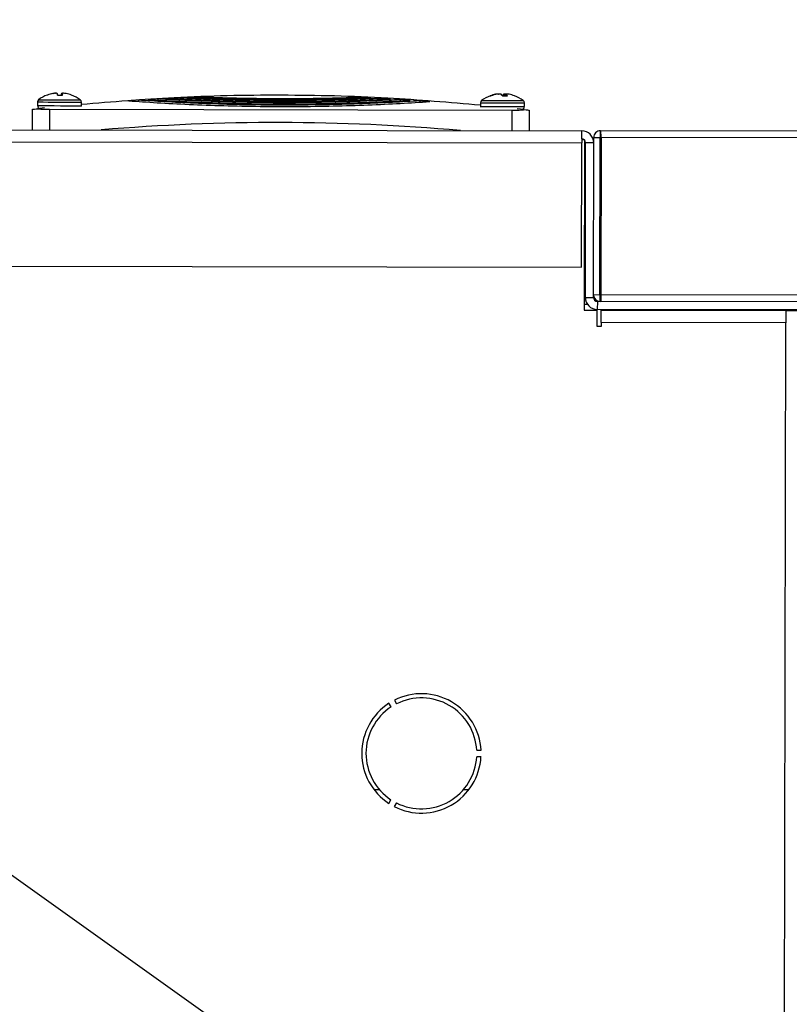
# Model space of a CAD drawing. Units: inches. Extents: x -275 to 0, y 10 to 204.
# Drawn here: x -201 to -195, y 179 to 186 of the extents above; entities that cross this region are included whole.
import ezdxf

# ---------------------------------------------------------------- set-up
doc = ezdxf.new("R2010")
doc.units = ezdxf.units.IN
doc.header["$LTSCALE"] = 0.375
doc.header["$MEASUREMENT"] = 0
doc.header["$PDSIZE"] = -1
doc.styles.add('SIM1', font='ROMANS')
doc.styles.add('SLDTEXTSTYLE0', font='TXT', dxfattribs={"width": 0.635389})
doc.dimstyles.get("Standard").update_dxf_attribs({"dimtxt": 0.18, "dimasz": 0.18, "dimexe": 0.18, "dimexo": 0.0625, "dimgap": 0.09, "dimtad": 0, "dimtih": 1, "dimtoh": 1, "dimdec": 4, "dimzin": 0, "dimdsep": 46, "dimtxsty": 'Standard', "dimcen": 0.09, "dimadec": 0, "dimazin": 0, "dimtfac": 1, "dimtdec": 4, "dimtofl": 0, "dimtmove": 0, "dimatfit": 3, "dimfxl": 1, "dimtolj": 1, "dimtzin": 0, "dimarcsym": 0})

# ---------------------------------------------------------------- blocks, each defined once
blk = doc.blocks.new('*D1')
at = {"color": 0, "lineweight": -2, "transparency": 16777216}
for p, q in [((-202.3466, 186.1467), (-202.3466, 202.1566)), ((-121.7307, 167.9472), (-121.7307, 202.1566))]:
    blk.add_line(p, q, dxfattribs=at)
at = {"color": 0, "linetype": 'Continuous', "lineweight": -2, "transparency": 16777216}
for p, q in [((-199.8466, 201.1566), (-173.1802, 201.1566)), ((-124.2307, 201.1566), (-154.5993, 201.1566))]:
    blk.add_line(p, q, dxfattribs=at)
at = {"color": 0, "linetype": 'Continuous', "transparency": 16777216}
for points in [[(-199.8466, 201.5732), (-199.8466, 200.7399), (-202.3466, 201.1566)], [(-124.2307, 201.5732), (-124.2307, 200.7399), (-121.7307, 201.1566)]]:
    blk.add_solid(points, dxfattribs=at)
at = {"layer": 'Defpoints', "color": 0, "linetype": 'Continuous', "transparency": 16777216}
for p in [(-202.3466, 201.1566), (-202.3466, 186.0842), (-121.7307, 167.8847)]:
    blk.add_point(p, dxfattribs=at)
at = {"linetype": 'Continuous', "transparency": 16777216, "insert": (-163.8897, 201.1566), "char_height": 2.2, "attachment_point": 5, "style": 'SIM1'}
blk.add_mtext('\\A1;80.6 [205]', dxfattribs=at)

msp = doc.modelspace()

# ---------------------------------------------------------------- linework, layer by layer
at = {"color": 7, "linetype": 'Continuous', "lineweight": 25}
for p, q in [((-200.2578, 185.4449), (-200.2563, 185.4451)), ((-200.2578, 185.4445), (-200.2578, 185.4449)), ((-200.2563, 185.4451), (-200.2563, 185.4447)), ((-200.2542, 185.4451), (-200.2557, 185.4449)), ((-200.2399, 185.4467), (-200.2399, 185.4469)), ((-200.2378, 185.4469), (-200.2378, 185.4469)), ((-200.2341, 185.4469), (-200.2341, 185.4468)), ((-200.2263, 185.4448), (-200.2267, 185.4451)), ((-200.2254, 185.4421), (-200.2257, 185.4451)), ((-200.2253, 185.4448), (-200.2249, 185.4401)), ((-200.1931, 185.445), (-200.1935, 185.4447)), ((-200.1934, 185.4338), (-200.1924, 185.4447)), ((-200.192, 185.445), (-200.193, 185.4338)), ((-200.1924, 185.4447), (-200.192, 185.445)), ((-200.1874, 185.4448), (-200.1884, 185.4338)), ((-200.1874, 185.4447), (-200.1884, 185.4338)), ((-200.1872, 185.445), (-200.1874, 185.4447)), ((-200.1841, 185.4461), (-200.184, 185.4468)), ((-200.1817, 185.4468), (-200.1818, 185.4467)), ((-200.161, 185.4447), (-200.1625, 185.4449)), ((-199.4891, 185.4052), (-199.4891, 185.3968)), ((-199.3458, 185.4127), (-199.3458, 185.4055)), ((-197.8609, 185.4088), (-197.8609, 185.4016)), ((-197.0213, 185.4391), (-197.0199, 185.4393)), ((-197.0212, 185.4373), (-197.0213, 185.4391)), ((-197.0199, 185.4393), (-197.0198, 185.4377)), ((-197.0115, 185.4393), (-197.0131, 185.439)), ((-197.0049, 185.4401), (-197.0049, 185.4411)), ((-197.0033, 185.4411), (-197.0032, 185.4403)), ((-197.0013, 185.4409), (-197.0013, 185.4411)), ((-196.9993, 185.4411), (-196.9993, 185.4411)), ((-196.9798, 185.439), (-196.9805, 185.4392)), ((-196.9627, 185.428), (-196.9618, 185.4389)), ((-196.9611, 185.4392), (-196.9621, 185.428)), ((-196.9618, 185.4389), (-196.9611, 185.4392)), ((-196.9513, 185.428), (-196.9506, 185.441)), ((-196.948, 185.441), (-196.9487, 185.428)), ((-196.9454, 185.4409), (-196.9454, 185.441)), ((-196.9432, 185.441), (-196.9432, 185.4409)), ((-196.9418, 185.4391), (-196.9428, 185.428)), ((-196.9418, 185.4389), (-196.9428, 185.428)), ((-196.9418, 185.4392), (-196.9418, 185.4389)), ((-196.9203, 185.4389), (-196.9217, 185.4391)), ((-200.37, 185.3829), (-200.3701, 185.3563)), ((-200.3175, 185.3394), (-200.3699, 185.3337)), ((-200.049, 185.3557), (-200.049, 185.3824)), ((-199.6323, 185.3964), (-199.6324, 185.3869)), ((-197.7174, 185.4006), (-197.7174, 185.3922)), ((-197.574, 185.3911), (-197.574, 185.3815)), ((-197.1314, 185.3771), (-197.1315, 185.3505)), ((-197.1314, 185.3771), (-196.9371, 185.3768)), ((-196.8107, 185.3273), (-196.8631, 185.3333)), ((-196.8104, 185.3499), (-196.8104, 185.3766)), ((-200.4063, 185.18), (-200.406, 185.3296)), ((-200.2814, 185.3293), (-200.2816, 185.1797)), ((-200.2814, 185.3293), (-196.8992, 185.3232)), ((-196.8995, 185.1737), (-196.8992, 185.3232)), ((-196.7746, 185.3231), (-196.7749, 185.1734)), ((-200.7902, 185.1806), (-196.391, 185.1728)), ((-196.3911, 185.1139), (-196.391, 185.1728)), ((-196.3034, 185.0849), (-196.3033, 185.1237)), ((-196.3033, 185.1237), (-196.2555, 185.1237)), ((-196.2575, 183.975), (-196.2555, 185.1237)), ((-196.2555, 185.1237), (-196.2545, 185.1247)), ((-196.2535, 185.1237), (-196.2555, 183.974)), ((-196.2545, 185.1247), (-196.2544, 185.1725)), ((-196.2545, 185.1247), (-196.2484, 185.1236)), ((-168.4333, 185.1227), (-196.2544, 185.1725)), ((-196.2484, 185.1236), (-196.2535, 185.1237)), ((-196.2484, 185.1236), (-196.2505, 183.975)), ((-168.4395, 185.0738), (-196.2484, 185.1236)), ((-200.7903, 185.0929), (-196.3911, 185.085)), ((-196.3928, 184.1757), (-196.3911, 185.085)), ((-196.3911, 185.1079), (-196.3735, 185.1079)), ((-196.3712, 185.1059), (-196.3734, 183.8615)), ((-196.3642, 183.9552), (-196.3622, 185.085)), ((-196.3034, 185.0849), (-196.3622, 185.085)), ((-196.3064, 185.1076), (-196.3034, 185.1076)), ((-196.3054, 183.9551), (-196.3034, 185.0849)), ((-196.2555, 185.1075), (-196.2535, 185.1075)), ((-196.3726, 184.2976), (-196.3636, 184.2976)), ((-196.2569, 184.2974), (-196.255, 184.2974)), ((-200.792, 184.1835), (-196.3928, 184.1757)), ((-196.3054, 183.9751), (-196.2575, 183.975)), ((-196.2575, 183.975), (-196.2565, 183.974)), ((-196.2566, 183.9261), (-196.2565, 183.974)), ((-196.2565, 183.974), (-196.2505, 183.974)), ((-168.4415, 183.9252), (-196.2505, 183.975)), ((-196.3463, 183.902), (-196.3733, 183.902)), ((-196.3642, 183.9552), (-196.3054, 183.9551)), ((-196.2766, 183.9262), (-196.2767, 183.8673)), ((-194.8098, 183.9235), (-196.2766, 183.9262)), ((-196.3734, 183.8615), (-196.2782, 183.8614)), ((-196.2784, 183.7432), (-196.2782, 183.8614)), ((-194.8099, 183.8647), (-196.2767, 183.8673)), ((-196.2488, 183.8613), (-194.8987, 183.8589)), ((-195.6325, 183.8662), (-195.6325, 183.8602)), ((-195.3833, 183.8598), (-195.3833, 183.8657)), ((-194.8987, 183.8589), (-194.8988, 183.7702)), ((-196.2489, 183.7726), (-196.249, 183.7432)), ((-194.8988, 183.7702), (-196.2489, 183.7726)), ((-194.9546, 152.6687), (-194.8988, 183.7702)), ((-196.249, 183.7432), (-196.2784, 183.7432)), ((-197.7846, 180.9623), (-197.8001, 180.9891)), ((-197.7597, 181.0123), (-197.7443, 180.9855)), ((-197.1581, 180.6456), (-197.1271, 180.6456)), ((-197.1272, 180.599), (-197.1581, 180.5991)), ((-197.8693, 180.3579), (-197.9092, 180.358)), ((-197.2173, 180.3567), (-197.2572, 180.3568)), ((-197.8014, 180.2579), (-197.7861, 180.2848)), ((-197.7453, 180.2612), (-197.7611, 180.2346))]:
    msp.add_line(p, q, dxfattribs=at)
at = {"color": 7, "linetype": 'Continuous', "lineweight": 25, "flags": 128}
for points in [[(-200.2985, 185.434), (-200.2985, 185.434), (-200.2984, 185.434), (-200.298, 185.434), (-200.2974, 185.434), (-200.2966, 185.434), (-200.2955, 185.434)], [(-200.2233, 185.4338), (-200.2187, 185.4338), (-200.214, 185.4338), (-200.2093, 185.4338), (-200.2047, 185.4338), (-200.2, 185.4338), (-200.1954, 185.4338), (-200.1908, 185.4338), (-200.1863, 185.4338)], [(-197.06, 185.4282), (-197.0598, 185.4282), (-197.0594, 185.4282), (-197.0588, 185.4282), (-197.058, 185.4282), (-197.0569, 185.4282), (-197.0555, 185.4282), (-197.0539, 185.4282), (-197.0522, 185.4282)], [(-196.9705, 185.428), (-196.9659, 185.428), (-196.9612, 185.428), (-196.9566, 185.428), (-196.952, 185.428), (-196.9475, 185.428), (-196.943, 185.428), (-196.9386, 185.428), (-196.9343, 185.4279)], [(-200.3701, 185.3563), (-200.3688, 185.3563), (-200.3557, 185.3562), (-200.3296, 185.3562), (-200.2928, 185.3561), (-200.2487, 185.3561), (-200.201, 185.356)], [(-200.37, 185.3829), (-200.3687, 185.3829), (-200.3556, 185.3829), (-200.3295, 185.3829), (-200.2928, 185.3828), (-200.2486, 185.3827), (-200.201, 185.3826)], [(-200.3618, 185.3994), (-200.3615, 185.3994), (-200.3516, 185.3994), (-200.3278, 185.3994), (-200.2923, 185.3993), (-200.2488, 185.3992), (-200.2014, 185.3991)], [(-200.2014, 185.3991), (-200.1548, 185.399), (-200.1135, 185.399), (-200.0817, 185.3989), (-200.0623, 185.3989), (-200.0572, 185.3989)], [(-200.201, 185.3826), (-200.1541, 185.3825), (-200.1122, 185.3825), (-200.0789, 185.3824), (-200.0572, 185.3824), (-200.049, 185.3824), (-200.049, 185.3824)], [(-200.201, 185.356), (-200.1542, 185.3559), (-200.1122, 185.3558), (-200.0789, 185.3558), (-200.0572, 185.3557), (-200.049, 185.3557), (-200.049, 185.3557)], [(-200.0497, 185.3506), (-200.0494, 185.3517), (-200.049, 185.3557)], [(-197.1315, 185.3505), (-197.1311, 185.3464), (-197.1309, 185.3453)], [(-197.1315, 185.3505), (-197.1249, 185.3505), (-197.1047, 185.3504), (-197.0725, 185.3504), (-197.0314, 185.3503), (-196.9849, 185.3502), (-196.9371, 185.3501)], [(-197.1232, 185.3936), (-197.1198, 185.3936), (-197.1025, 185.3936), (-197.0725, 185.3935), (-197.0324, 185.3934), (-196.9864, 185.3934), (-196.9388, 185.3933)], [(-196.9388, 185.3933), (-196.8943, 185.3932), (-196.8574, 185.3931), (-196.8316, 185.3931), (-196.8194, 185.3931), (-196.8186, 185.3931)], [(-196.9371, 185.3768), (-196.8923, 185.3767), (-196.8546, 185.3766), (-196.8271, 185.3766), (-196.8125, 185.3766), (-196.8104, 185.3766)], [(-196.9371, 185.3501), (-196.8924, 185.35), (-196.8546, 185.35), (-196.8272, 185.3499), (-196.8125, 185.3499), (-196.8104, 185.3499)], [(-196.3911, 185.1139), (-196.3911, 185.1104), (-196.3911, 185.1069), (-196.3911, 185.1033), (-196.3911, 185.0997), (-196.3911, 185.096), (-196.3911, 185.0924), (-196.3911, 185.0887), (-196.3911, 185.085)], [(-196.2489, 183.7726), (-196.2489, 183.7899), (-196.2489, 183.8065), (-196.2488, 183.8219), (-196.2488, 183.8353), (-196.2488, 183.8464), (-196.2488, 183.8546), (-196.2488, 183.8596), (-196.2488, 183.8613)], [(-194.8987, 183.8589), (-194.8814, 183.8589), (-194.8647, 183.8588), (-194.8494, 183.8588), (-194.8359, 183.8588), (-194.8249, 183.8588), (-194.8167, 183.8587), (-194.8116, 183.8587), (-194.8099, 183.8587)]]:
    msp.add_lwpolyline(points, dxfattribs=at)
at = {"color": 7, "linetype": 'Continuous', "lineweight": 25}
for centre, radius, start, end in [((-200.2098, 185.1966), 0.2534, 110.4919, 126.83783), ((-200.2115, 185.1975), 0.2517, 100.6897, 110.04706), ((-200.211, 185.1967), 0.2525, 100.66676, 110.00984), ((-200.2087, 185.1947), 0.2545, 100.6554, 109.94724), ((-200.2261, 185.2471), 0.2003, 94.09289, 98.76954), ((-200.2254, 185.2425), 0.2049, 94.05568, 98.67667), ((-200.2219, 185.2233), 0.2242, 93.87249, 98.28851), ((-200.2428, 185.3945), 0.0531, 72.38837, 81.2844), ((-200.2425, 185.3896), 0.058, 73.13678, 81.63118), ((-200.3204, 185.4128), 0.0994, 12.23441, 18.79488), ((-200.2936, 185.4142), 0.0749, 15.18893, 24.10399), ((-200.1248, 185.4137), 0.0754, 155.72032, 164.57136), ((-200.0984, 185.4124), 0.0994, 161.01055, 167.56508), ((-200.1766, 185.3899), 0.0575, 98.12425, 106.6912), ((-200.1765, 185.396), 0.0514, 98.432, 102.85708), ((-200.2757, 185.4301), 0.0895, 2.35057, 9.40742), ((-200.1744, 185.4134), 0.0341, 101.00704, 111.96952), ((-200.1942, 185.242), 0.2054, 81.12845, 85.73866), ((-200.1933, 185.2473), 0.2001, 81.02126, 85.70139), ((-200.2087, 185.1965), 0.2527, 69.78796, 79.12265), ((-200.2082, 185.1976), 0.2516, 69.74748, 79.10851), ((-200.1221, 184.8544), 0.5793, 89.82298, 89.93059), ((-200.2098, 185.1966), 0.2534, 52.95685, 69.30278), ((-196.9713, 185.1908), 0.2534, 110.22365, 126.83783), ((-196.9758, 185.2031), 0.2403, 100.91777, 110.50874), ((-196.9664, 185.1957), 0.2478, 100.8631, 110.25376), ((-196.9917, 185.2718), 0.1698, 94.45563, 99.53589), ((-196.9778, 185.1969), 0.2447, 93.70355, 97.92907), ((-197.0075, 185.4296), 0.0123, 59.52169, 70.13872), ((-197.0012, 185.3533), 0.0884, 76.41175, 83.3486), ((-197.0137, 185.4008), 0.051, 32.19765, 48.39824), ((-196.928, 185.4006), 0.0511, 131.41169, 147.58999), ((-196.9407, 185.3534), 0.0882, 96.44237, 103.39344), ((-196.9639, 185.2073), 0.2342, 84.37419, 86.1265), ((-196.9336, 185.4282), 0.0137, 110.10856, 126.55105), ((-196.9706, 185.4114), 0.0398, 24.5396, 43.67718), ((-196.9506, 185.271), 0.1706, 80.26857, 85.32673), ((-196.9668, 185.2028), 0.2406, 69.29121, 78.86933), ((-196.9713, 185.1908), 0.2534, 52.95685, 69.57103), ((-200.3494, 185.3562), 0.0206, 179.89734, 226.36121), ((-200.3494, 185.3829), 0.0206, 126.83783, 179.89734), ((-200.0696, 185.3824), 0.0206, 359.89734, 52.95685), ((-197.1108, 185.3771), 0.0206, 126.83783, 179.89734), ((-196.831, 185.3766), 0.0206, 359.89734, 52.95685), ((-196.8311, 185.3499), 0.0206, 310.32888, 359.89734), ((-198.6182, 169.762), 15.4705, 85.02994, 94.76474), ((-196.3911, 185.085), 0.0877, 359.89734, 89.89734), ((-196.2545, 185.1237), 0.0489, 89.89734, 179.89734), ((-196.3942, 185.1245), 0.1407, 359.66341, 0.06408), ((-196.3911, 185.085), 0.0289, 359.89734, 89.89734), ((-196.2565, 183.975), 0.0489, 179.89734, 269.89734), ((-196.2765, 183.9551), 0.0877, 179.89734, 269.89734), ((-196.2765, 183.9551), 0.0289, 179.89734, 269.89734), ((-194.8977, 183.836), 0.0289, 52.37383, 89.89734), ((-197.5628, 180.6231), 0.4362, 2.95457, 116.84012), ((-197.5628, 180.6231), 0.4053, 3.18797, 116.60672), ((-197.5628, 180.6231), 0.4362, 122.95457, 236.84012), ((-197.5628, 180.6231), 0.4053, 123.18797, 236.56431), ((-197.5628, 180.6231), 0.4362, 242.95457, 356.84012), ((-197.5628, 180.6231), 0.4053, 243.23037, 356.60672)]:
    msp.add_arc(centre, radius, start, end, dxfattribs=at)
for centre, major_axis, ratio, start_param, end_param in [((-198.5462, 169.7688), (16.1452, -0.0289), 0.970131, 1.630971, 1.635416), ((-198.5462, 169.7688), (16.1452, -0.0289), 0.970131, 1.622084, 1.626528), ((-198.5462, 169.7688), (16.1452, -0.0289), 0.970131, 1.613198, 1.617641), ((-198.7403, 169.7692), (16.1452, -0.0289), 0.970131, 1.522492, 1.526947), ((-198.7403, 169.7692), (16.1452, -0.0289), 0.970131, 1.513588, 1.518039), ((-198.5462, 169.7688), (16.1452, -0.0289), 0.970131, 1.639861, 1.644307), ((-198.7403, 169.7692), (16.1452, -0.0289), 0.970131, 1.504687, 1.509137), ((-198.7403, 169.7692), (16.1452, -0.0289), 0.970131, 1.495786, 1.500237), ((-196.2545, 185.1237), (0.0001, 0.0489), 0.123899, 4.712389, 6.283185), ((-196.2495, 183.975), (0.0001, 0.0489), 0.020408, 1.570796, 3.141593)]:
    msp.add_ellipse(centre, major_axis=major_axis, ratio=ratio, start_param=start_param, end_param=end_param, dxfattribs=at)
for points, knots in [([(-200.239, 185.447), (-200.239, 185.447), (-200.2392, 185.447), (-200.2398, 185.447), (-200.2403, 185.447), (-200.2404, 185.4469)], [0, 0, 0, 0, 0.1104836, 0.7816025, 1, 1, 1, 1]), ([(-200.2399, 185.4469), (-200.2395, 185.447), (-200.2387, 185.447), (-200.2381, 185.447), (-200.2379, 185.4469), (-200.2378, 185.4469)], [0, 0, 0, 0, 0.429888, 0.85941, 1, 1, 1, 1]), ([(-200.2347, 185.4469), (-200.235, 185.447), (-200.2355, 185.447), (-200.2363, 185.447), (-200.2369, 185.4469), (-200.237, 185.4469)], [0, 0, 0, 0, 0.42993, 0.859432, 1, 1, 1, 1]), ([(-200.1834, 185.4469), (-200.1834, 185.4469), (-200.1839, 185.4469), (-200.1843, 185.4469), (-200.1846, 185.4469), (-200.1847, 185.4468)], [0, 0, 0, 0, 0.110461, 0.782239, 1, 1, 1, 1]), ([(-200.184, 185.4468), (-200.1838, 185.4469), (-200.1833, 185.4469), (-200.1824, 185.4469), (-200.1819, 185.4468), (-200.1817, 185.4468)], [0, 0, 0, 0, 0.4302, 0.860028, 1, 1, 1, 1]), ([(-200.1789, 185.4468), (-200.1793, 185.4469), (-200.18, 185.4469), (-200.1807, 185.4469), (-200.1809, 185.4468), (-200.1809, 185.4468)], [0, 0, 0, 0, 0.42981, 0.859184, 1, 1, 1, 1]), ([(-198.5901, 185.4319), (-198.5913, 185.4319), (-198.8514, 185.4324), (-199.3382, 185.4234), (-199.8229, 185.3831), (-200.049, 185.3643)], [0, 0, 0, 0, 0.002403, 0.53466, 1, 1, 1, 1]), ([(-197.7174, 185.4006), (-197.774, 185.3977), (-197.8872, 185.3919), (-198.0835, 185.3846), (-198.2926, 185.3796), (-198.5104, 185.3772), (-198.7302, 185.3781), (-198.9461, 185.3819), (-199.1511, 185.3884), (-199.3357, 185.3965), (-199.4398, 185.4024), (-199.4891, 185.4052)], [0, 0, 0, 0, 0.1125594, 0.2251159, 0.3376869, 0.4502569, 0.5625694, 0.6748824, 0.7870953, 0.8993093, 1, 1, 1, 1]), ([(-199.4175, 185.4091), (-199.3662, 185.4064), (-199.2636, 185.4011), (-199.0846, 185.394), (-198.8929, 185.3888), (-198.6925, 185.3858), (-198.4894, 185.3855), (-198.2892, 185.3877), (-198.0981, 185.3923), (-197.9287, 185.3982), (-197.8329, 185.4028), (-197.7891, 185.4048)], [0, 0, 0, 0, 0.113233, 0.226465, 0.339707, 0.452949, 0.565972, 0.678993, 0.791904, 0.904817, 1, 1, 1, 1]), ([(-197.8609, 185.4088), (-197.9093, 185.4068), (-198.0061, 185.4027), (-198.1732, 185.3976), (-198.351, 185.3941), (-198.5358, 185.3927), (-198.7219, 185.3935), (-198.9044, 185.3964), (-199.0774, 185.4012), (-199.2264, 185.4069), (-199.3094, 185.4109), (-199.3458, 185.4127)], [0, 0, 0, 0, 0.113989, 0.227976, 0.341974, 0.455971, 0.569781, 0.683592, 0.797342, 0.911094, 1, 1, 1, 1]), ([(-199.2742, 185.4159), (-199.2311, 185.4141), (-199.1449, 185.4104), (-198.9949, 185.4055), (-198.8346, 185.4019), (-198.6672, 185.3998), (-198.4978, 185.3996), (-198.3309, 185.4012), (-198.1719, 185.4044), (-198.038, 185.4084), (-197.9635, 185.4113), (-197.9326, 185.4125)], [0, 0, 0, 0, 0.114956, 0.229912, 0.344875, 0.459838, 0.574646, 0.689454, 0.804189, 0.918926, 1, 1, 1, 1]), ([(-198.0045, 185.4158), (-198.0447, 185.4145), (-198.125, 185.4118), (-198.2631, 185.4085), (-198.4094, 185.4064), (-198.5611, 185.4056), (-198.7135, 185.4063), (-198.8625, 185.4085), (-199.0033, 185.4119), (-199.117, 185.4155), (-199.1789, 185.418), (-199.2025, 185.4189)], [0, 0, 0, 0, 0.116115, 0.23223, 0.348354, 0.464476, 0.58047, 0.696467, 0.812432, 0.928397, 1, 1, 1, 1]), ([(-197.1315, 185.3591), (-197.3572, 185.3787), (-197.8417, 185.4207), (-198.3285, 185.4314), (-198.5889, 185.4319), (-198.5901, 185.4319)], [0, 0, 0, 0, 0.464682, 0.997597, 1, 1, 1, 1]), ([(-197.0049, 185.4411), (-197.0046, 185.4412), (-197.0039, 185.4412), (-197.0034, 185.4412), (-197.0033, 185.4412), (-197.0033, 185.4411)], [0, 0, 0, 0, 0.4296, 0.8602, 1, 1, 1, 1]), ([(-197.0013, 185.4411), (-197.0009, 185.4412), (-197.0001, 185.4412), (-196.9995, 185.4412), (-196.9993, 185.4411), (-196.9993, 185.4411)], [0, 0, 0, 0, 0.42996, 0.859117, 1, 1, 1, 1]), ([(-196.9962, 185.4411), (-196.9964, 185.4412), (-196.9969, 185.4412), (-196.9978, 185.4412), (-196.9983, 185.4411), (-196.9984, 185.4411)], [0, 0, 0, 0, 0.429716, 0.860053, 1, 1, 1, 1]), ([(-196.991, 185.4411), (-196.9913, 185.4411), (-196.9919, 185.4412), (-196.9929, 185.4412), (-196.9934, 185.4411), (-196.9936, 185.4411)], [0, 0, 0, 0, 0.429921, 0.859574, 1, 1, 1, 1]), ([(-196.9506, 185.441), (-196.9503, 185.4411), (-196.9497, 185.4411), (-196.9488, 185.4411), (-196.9482, 185.4411), (-196.948, 185.441)], [0, 0, 0, 0, 0.430236, 0.859408, 1, 1, 1, 1]), ([(-196.9454, 185.441), (-196.9452, 185.4411), (-196.9447, 185.4411), (-196.9438, 185.4411), (-196.9433, 185.441), (-196.9432, 185.441)], [0, 0, 0, 0, 0.429688, 0.860053, 1, 1, 1, 1]), ([(-196.9403, 185.441), (-196.9407, 185.4411), (-196.9415, 185.4411), (-196.9421, 185.4411), (-196.9423, 185.441), (-196.9423, 185.441)], [0, 0, 0, 0, 0.4299982, 0.8591225, 1, 1, 1, 1]), ([(-196.9367, 185.441), (-196.937, 185.441), (-196.9377, 185.4411), (-196.9382, 185.4411), (-196.9383, 185.441), (-196.9383, 185.441)], [0, 0, 0, 0, 0.4295984, 0.8594787, 1, 1, 1, 1]), ([(-200.406, 185.3296), (-200.4046, 185.3298), (-200.4019, 185.3301), (-200.3855, 185.332), (-200.373, 185.3334), (-200.3699, 185.3337)], [0, 0, 0, 0, 0.429149, 0.858217, 1, 1, 1, 1]), ([(-200.3699, 185.3337), (-200.3591, 185.3327), (-200.3375, 185.3306), (-200.305, 185.3294), (-200.2862, 185.3293), (-200.2814, 185.3293)], [0, 0, 0, 0, 0.425826, 0.851749, 1, 1, 1, 1]), ([(-199.704, 185.3916), (-199.6363, 185.3869), (-199.5009, 185.3775), (-199.2639, 185.365), (-199.0096, 185.3556), (-198.7432, 185.3501), (-198.4729, 185.3494), (-198.2062, 185.3532), (-197.9513, 185.3613), (-197.7106, 185.3725), (-197.5722, 185.3814), (-197.5023, 185.3859)], [0, 0, 0, 0, 0.111145, 0.22229, 0.333454, 0.444616, 0.555396, 0.666177, 0.776742, 0.88731, 1, 1, 1, 1]), ([(-197.574, 185.3911), (-197.6388, 185.3872), (-197.7685, 185.3795), (-197.9937, 185.3696), (-198.2342, 185.3626), (-198.485, 185.3593), (-198.7385, 185.3601), (-198.9876, 185.3649), (-199.2246, 185.3733), (-199.4448, 185.3842), (-199.5702, 185.3924), (-199.6323, 185.3964)], [0, 0, 0, 0, 0.11153, 0.223059, 0.334606, 0.446151, 0.557355, 0.668561, 0.77962, 0.890681, 1, 1, 1, 1]), ([(-199.5607, 185.401), (-199.5012, 185.3973), (-199.3823, 185.3901), (-199.1743, 185.3805), (-198.9513, 185.3734), (-198.7179, 185.3692), (-198.4811, 185.3687), (-198.2476, 185.3717), (-198.0246, 185.3779), (-197.8196, 185.3863), (-197.7025, 185.3928), (-197.6457, 185.396)], [0, 0, 0, 0, 0.1120313, 0.2240618, 0.3361075, 0.4481511, 0.5598986, 0.6716482, 0.7832374, 0.8948293, 1, 1, 1, 1]), ([(-196.8992, 185.3232), (-196.8853, 185.3234), (-196.8575, 185.3236), (-196.828, 185.3255), (-196.8143, 185.327), (-196.8107, 185.3273)], [0, 0, 0, 0, 0.424206, 0.848384, 1, 1, 1, 1]), ([(-196.8107, 185.3273), (-196.8019, 185.3263), (-196.7842, 185.3242), (-196.7754, 185.3232), (-196.7747, 185.3231), (-196.7746, 185.3231)], [0, 0, 0, 0, 0.430714, 0.861513, 1, 1, 1, 1])]:
    msp.add_open_spline(points, degree=3, knots=knots, dxfattribs=at)

# ---------------------------------------------------------------- dimensions: what is measured, and where the dimension line sits
at = {"linetype": 'Continuous'}
dim = msp.add_linear_dim(base=(-202.3466, 201.1566), p1=(-121.7307, 167.8847), p2=(-202.3466, 186.0842), dimstyle='Standard', override={"dimtxt": 2.2, "dimasz": 2.5, "dimexe": 1, "dimgap": 0.333333, "dimdec": 1, "dimzin": 12, "dimtxsty": 'SIM1', "dimsah": 1, "dimclrt": 256, "dimtdec": 3, "dimtzin": 12}, dxfattribs=at)
dim.commit()
dim.dimension.update_dxf_attribs({"geometry": '*D1', "text_midpoint": (-163.8897, 201.1566), "dimtype": 160})

# ---------------------------------------------------------------- leaders
at = {"color": 7, "linetype": 'Continuous', "annotation_type": 0, "has_hookline": 1, "hookline_direction": 1}
for points, text_width in [([(-170.2399, 158.1411), (-217.0502, 191.4754), (-219.5502, 191.4754)], 32.9404), ([(-174.9158, 157.9007), (-216.8804, 183.5764), (-219.3804, 183.5764)], 28.1689)]:
    msp.add_leader(points, dimstyle='Standard', override={"dimtxt": 1.333333, "dimasz": 2.5, "dimexe": 1, "dimgap": 0.333333, "dimzin": 12, "dimtxsty": 'SLDTEXTSTYLE0', "dimclrd": 7, "dimclre": 176, "dimclrt": 176, "dimtdec": 3, "dimtzin": 12}, dxfattribs=dict(at, text_width=text_width))

doc.saveas('drawing.dxf')
